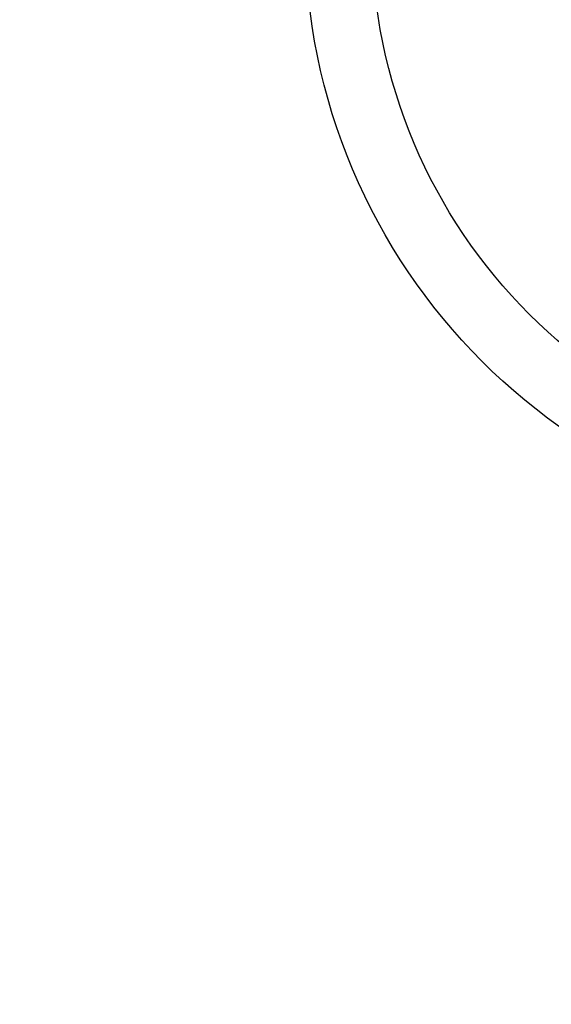
# Model space of a CAD drawing. Extents: x 27948 to 54421, y -25 to 8845.
# Drawn here: x 44720 to 44800, y 6932 to 7080 of the extents above; entities that cross this region are included whole.
import ezdxf

# ---------------------------------------------------------------- set-up
doc = ezdxf.new("R2010")
doc.units = 0
doc.header["$LTSCALE"] = 50
doc.header["$MEASUREMENT"] = 0
doc.layers.get('0').update_dxf_attribs({"linetype": 'CONTINUOUS'})
doc.layers.add('150-機器', color=8, linetype='CONTINUOUS')
doc.layers.add('160-文字', color=254, linetype='CONTINUOUS')
doc.styles.add('KH001', font='txt')
doc.dimstyles.new('KH1xx030', dxfattribs={"dimscale": 30, "dimtxt": 2, "dimasz": 0.6, "dimexe": 0.3, "dimexo": 1.2, "dimgap": 0.5, "dimtad": 3, "dimdec": 1, "dimdsep": 46, "dimlunit": 6, "dimtxsty": 'KH001', "dimblk": 'DOT', "dimcen": 1, "dimdle": 1, "dimclrd": 256, "dimclre": 256, "dimclrt": 256, "dimadec": 0, "dimazin": 0, "dimtfac": 1, "dimtdec": 1, "dimtix": 1, "dimtmove": 2, "dimatfit": 3, "dimldrblk": 'CLOSEDBLANK', "dimfxl": 1, "dimtolj": 1, "dimtzin": 0, "dimlwd": -1, "dimlwe": -1, "dimarcsym": 0})

# ---------------------------------------------------------------- blocks, each defined once
blk = doc.blocks.new('_ClosedBlank')
at = {"color": 0, "linetype": 'ByBlock', "lineweight": -2}
for p, q in [((-1, 0.1667), (0, 0)), ((-1, 0.1667), (-1, -0.1667)), ((0, 0), (-1, -0.1667))]:
    blk.add_line(p, q, dxfattribs=at)
blk = doc.blocks.new('_Dot')
at = {"color": 0, "linetype": 'ByBlock', "lineweight": -2}
blk.add_line((-0.5, 0), (-1, 0), dxfattribs=at)
at = {"color": 0, "linetype": 'ByBlock', "const_width": 0.5}
blk.add_lwpolyline([(-0.25, 0, 1), (0.25, 0, 1)], format="xyb", close=True, dxfattribs=at)

msp = doc.modelspace()

# ---------------------------------------------------------------- linework, layer by layer
at = {"layer": '150-機器', "color": 13}
for radius in [90.5, 80.5]:
    msp.add_circle((44853.78, 7092.42), radius, dxfattribs=at)

# ---------------------------------------------------------------- leaders
at = {"layer": '160-文字', "annotation_type": 0, "has_hookline": 1, "hookline_direction": 0}
for points, text_width in [([(44727.81, 7305.88), (45513.79, 6213.83), (45531.79, 6213.83)], 1398.58), ([(44113, 7301.48), (45209.36, 5664.7), (45227.36, 5664.7)], 1240.2), ([(44379.89, 7301.31), (45241.16, 5941.53), (45259.16, 5941.53)], 1630.05)]:
    msp.add_leader(points, dimstyle='KH1xx030', override={"dimgap": 0.5, "dimtad": 1}, dxfattribs=dict(at, text_width=text_width))

doc.saveas('drawing.dxf')
